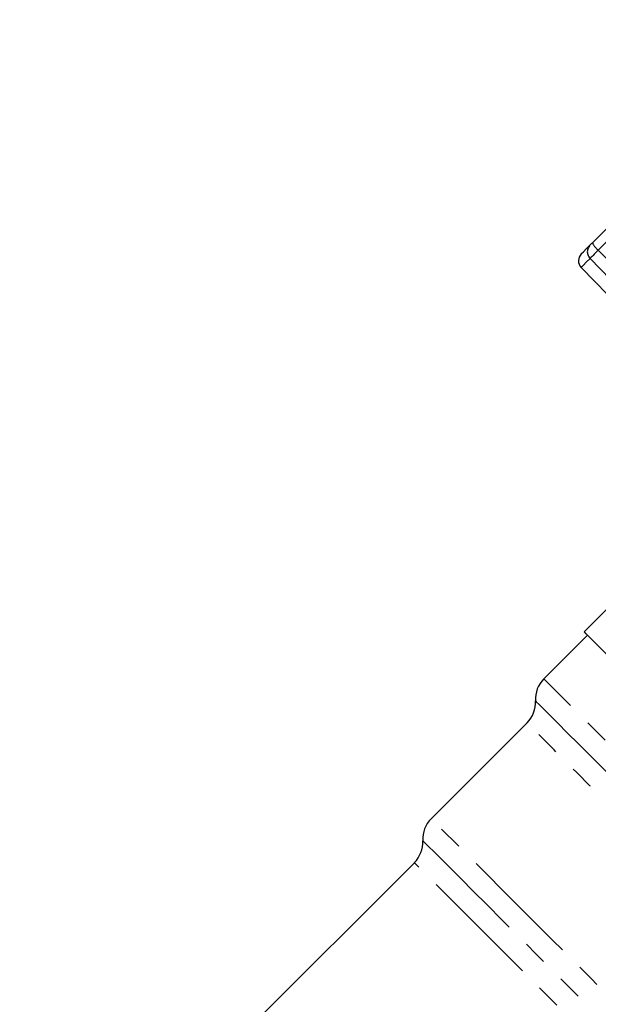
# Model space of a CAD drawing. Extents: x 160 to 265, y 54 to 258.
# Drawn here: x 175 to 205, y 189 to 240 of the extents above; entities that cross this region are included whole.
import ezdxf

# ---------------------------------------------------------------- set-up
doc = ezdxf.new("R2010")
doc.units = 0
doc.linetypes.add('PHANTOM', pattern=[12.7, 6.35, -1.27, 1.27, -1.27, 1.27, -1.27])
doc.layers.get('0').update_dxf_attribs({"linetype": 'CONTINUOUS'})

msp = doc.modelspace()

# ---------------------------------------------------------------- linework, layer by layer
at = {"color": 7, "linetype": 'CONTINUOUS'}
for p, q in [((205.054, 228.868), (216.656, 240.47)), ((204.471, 227.589), (215.94, 215.712)), ((206.065, 210.079), (204.627, 208.641)), ((204.803, 208.464), (202.528, 206.189)), ((201.654, 203.901), (196.669, 198.916)), ((195.795, 196.627), (175.276, 176.108))]:
    msp.add_line(p, q, dxfattribs=at)
at = {"color": 8, "linetype": 'PHANTOM'}
for p, q in [((216.998, 240.117), (205.361, 228.479)), ((205.361, 228.479), (217.01, 216.782)), ((204.934, 228.053), (216.411, 216.183))]:
    msp.add_line(p, q, dxfattribs=at)
at = {"color": 7, "linetype": 'CONTINUOUS', "flags": 128}
for points in [[(204.477, 228.29), (204.477, 228.29), (204.506, 228.32), (204.592, 228.405), (204.732, 228.546), (204.927, 228.741)], [(204.927, 228.741), (204.935, 228.748), (204.945, 228.759), (204.959, 228.772), (204.974, 228.788), (204.992, 228.806), (205.012, 228.825), (205.032, 228.846), (205.054, 228.868)], [(219.299, 193.969), (218.118, 195.149), (216.945, 196.322), (215.788, 197.48), (214.653, 198.615), (213.548, 199.72), (212.48, 200.787), (211.457, 201.81), (210.485, 202.783), (209.569, 203.698), (208.717, 204.55), (207.934, 205.334), (207.224, 206.044), (206.592, 206.675), (206.043, 207.224), (205.58, 207.688), (205.206, 208.062), (204.923, 208.345), (204.733, 208.534), (204.638, 208.629), (204.627, 208.641)]]:
    msp.add_lwpolyline(points, dxfattribs=at)
at = {"color": 8, "linetype": 'PHANTOM', "flags": 128}
for points in [[(205.361, 228.479), (205.288, 228.406), (205.218, 228.336), (205.152, 228.271), (205.092, 228.211), (205.039, 228.158), (204.995, 228.113), (204.959, 228.078), (204.934, 228.053)], [(204.934, 228.053), (204.734, 227.852), (204.589, 227.708), (204.501, 227.62), (204.471, 227.589), (204.471, 227.589)], [(230.859, 177.858), (230.463, 178.254), (229.979, 178.738), (229.41, 179.307), (228.759, 179.958), (228.031, 180.686), (227.231, 181.487), (226.363, 182.354), (225.434, 183.283), (224.45, 184.267), (223.417, 185.3), (222.342, 186.375), (221.232, 187.485), (220.095, 188.622), (218.937, 189.78), (217.767, 190.951), (216.591, 192.126), (215.419, 193.298), (214.257, 194.46), (213.113, 195.604), (211.995, 196.722), (210.911, 197.807), (209.866, 198.851), (208.868, 199.849), (207.924, 200.793), (207.04, 201.677), (206.221, 202.496), (205.474, 203.244), (204.802, 203.915), (204.211, 204.506), (203.704, 205.013), (203.284, 205.433), (202.955, 205.762), (202.718, 205.999), (202.576, 206.141), (202.528, 206.189)], [(202.091, 205.045), (202.138, 204.998), (202.279, 204.857), (202.512, 204.624), (202.837, 204.299), (203.25, 203.886), (203.75, 203.386), (204.333, 202.803), (204.995, 202.141), (205.732, 201.404), (206.538, 200.598), (207.409, 199.727), (208.339, 198.797), (209.321, 197.815), (210.349, 196.787), (211.416, 195.72), (212.515, 194.621), (213.639, 193.497), (214.78, 192.356), (215.931, 191.205), (217.083, 190.053), (218.23, 188.906), (219.364, 187.772), (220.477, 186.659), (221.562, 185.574), (222.611, 184.525), (223.618, 183.518), (224.576, 182.56), (225.479, 181.657), (226.32, 180.816), (227.094, 180.043), (227.795, 179.341), (228.42, 178.716), (228.964, 178.172), (229.424, 177.713)], [(228.303, 177.252), (227.848, 177.707), (227.308, 178.247), (226.687, 178.868), (225.988, 179.567), (225.218, 180.337), (224.38, 181.174), (223.482, 182.073), (222.528, 183.027), (221.526, 184.029), (220.482, 185.073), (219.404, 186.151), (218.299, 187.256), (217.174, 188.381), (216.037, 189.518), (214.896, 190.659), (213.759, 191.796), (212.633, 192.922), (211.527, 194.028), (210.447, 195.108), (209.402, 196.153), (208.398, 197.157), (207.442, 198.113), (206.541, 199.014), (205.701, 199.854), (204.928, 200.627), (204.226, 201.329), (203.602, 201.953), (203.058, 202.497), (202.599, 202.956), (202.229, 203.326), (201.948, 203.607), (201.76, 203.795), (201.666, 203.889), (201.654, 203.901)], [(221.454, 174.13), (220.725, 174.859), (219.926, 175.659), (219.061, 176.524), (218.136, 177.448), (217.159, 178.426), (216.135, 179.45), (215.072, 180.513), (213.977, 181.607), (212.858, 182.727), (211.722, 183.862), (210.578, 185.007), (209.432, 186.152), (208.294, 187.29), (207.171, 188.414), (206.07, 189.514), (205, 190.585), (203.967, 191.617), (202.98, 192.605), (202.043, 193.541), (201.165, 194.419), (200.352, 195.233), (199.608, 195.977), (198.938, 196.646), (198.349, 197.236), (197.843, 197.742), (197.424, 198.16), (197.096, 198.489), (196.859, 198.726), (196.717, 198.868), (196.669, 198.916)], [(196.232, 197.772), (196.244, 197.759), (196.341, 197.663), (196.533, 197.471), (196.82, 197.184), (197.199, 196.805), (197.668, 196.336), (198.223, 195.781), (198.86, 195.143), (199.575, 194.428), (200.363, 193.641), (201.217, 192.786), (202.133, 191.871), (203.102, 190.901), (204.119, 189.884), (205.176, 188.828), (206.264, 187.739), (207.378, 186.626), (208.508, 185.496), (209.646, 184.358), (210.784, 183.219), (211.914, 182.089), (213.028, 180.975), (214.118, 179.885), (215.176, 178.827), (216.195, 177.809), (217.166, 176.837), (218.084, 175.92), (218.94, 175.063), (219.731, 174.273), (220.449, 173.555)], [(219.374, 173.048), (218.675, 173.747), (217.906, 174.517), (217.071, 175.351), (216.178, 176.244), (215.232, 177.19), (214.241, 178.182), (213.211, 179.212), (212.149, 180.273), (211.065, 181.358), (209.964, 182.458), (208.856, 183.567), (207.748, 184.675), (206.647, 185.775), (205.563, 186.859), (204.503, 187.919), (203.474, 188.948), (202.484, 189.938), (201.54, 190.882), (200.649, 191.773), (199.817, 192.605), (199.05, 193.372), (198.354, 194.068), (197.733, 194.689), (197.193, 195.23), (196.736, 195.686), (196.367, 196.055), (196.088, 196.334), (195.901, 196.522), (195.807, 196.616), (195.795, 196.627)]]:
    msp.add_lwpolyline(points, dxfattribs=at)
at = {"color": 8, "linetype": 'PHANTOM'}
for centre, radius, start, end in [((205.281, 228.4), 0.491, 136.0763, 225.085), ((206.052, 229.34), 1.104, 205.321, 231.2243)]:
    msp.add_arc(centre, radius, start, end, dxfattribs=at)
at = {"color": 7, "linetype": 'CONTINUOUS'}
for centre, radius, start, end in [((204.83, 227.937), 0.5, 135, 224), ((203.589, 205.128), 1.5, 135, 183.1897), ((200.593, 204.962), 1.5, 315, 3.1897), ((197.73, 197.855), 1.5, 135, 183.1897), ((194.734, 197.688), 1.5, 315, 3.1897)]:
    msp.add_arc(centre, radius, start, end, dxfattribs=at)

doc.saveas('drawing.dxf')
